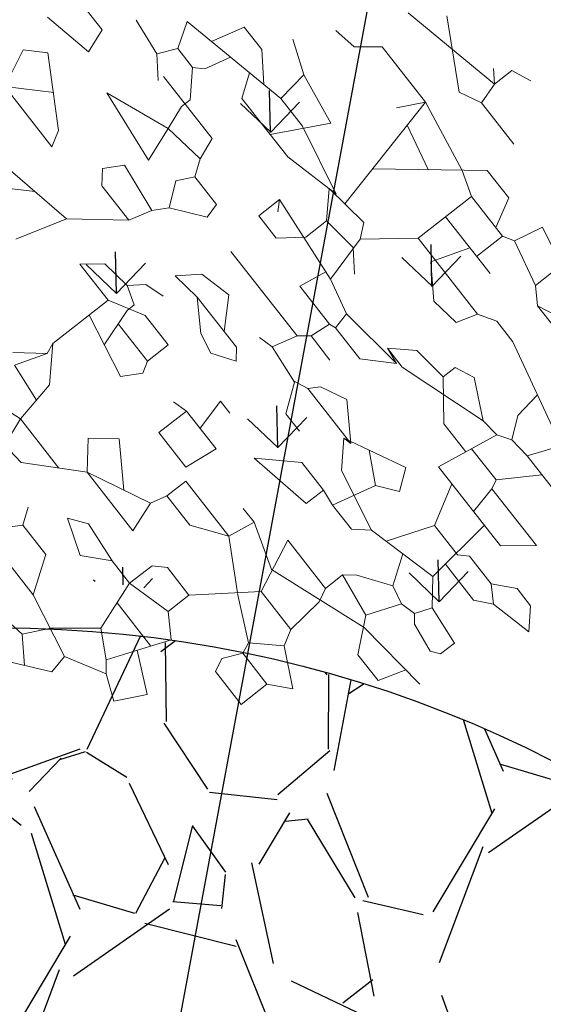
# Model space of a CAD drawing. Units: metres. Extents: x 578403 to 578511, y 2118163 to 2118246.
# Drawn here: x 578449 to 578449, y 2118179 to 2118179 of the extents above; entities that cross this region are included whole.
import ezdxf

# ---------------------------------------------------------------- set-up
doc = ezdxf.new("R2010")
doc.units = ezdxf.units.M
doc.layers.add('A-BUGAMBILIA COLOR MORADA', color=252, linetype='Continuous', lineweight=9)
for name, color, linetype in [('A-COTA detalles', 2, 'Continuous'), ('Pasto tipo peruano', 64, 'Continuous'), ('Piedra bola de rio', 41, 'Continuous'), ('tratamiento de piso', 43, 'Continuous')]:
    doc.layers.add(name, color=color, linetype=linetype)
doc.styles.add('ROMANS', font='romans.shx')
doc.dimstyles.new('cotas_100_40', dxfattribs={"dimtxt": 0.075, "dimasz": 0.05, "dimexe": 0.025, "dimexo": 0, "dimgap": 0.01, "dimtad": 0, "dimtih": 1, "dimtoh": 1, "dimzin": 1, "dimdsep": 46, "dimtxsty": 'ROMANS', "dimcen": 0, "dimclrd": 8, "dimclre": 8, "dimclrt": 2, "dimadec": 0, "dimazin": 0, "dimtfac": 1, "dimtmove": 2, "dimatfit": 3, "dimfxl": 0.2, "dimtolj": 1, "dimarcsym": 0})

# ---------------------------------------------------------------- blocks, each defined once
blk = doc.blocks.new('PLANTA 01')
at = {"color": 74}
for p, q in [((1165.220745604443, 442.8742550850282), (1165.228522576444, 442.8707986547286)), ((1165.228522576444, 442.8707986547286), (1165.228522576444, 442.8621575713252)), ((1165.233707224445, 442.8656140067277), (1165.228522576444, 442.8621575713252)), ((1165.228522576444, 442.8621575713252), (1165.225930252444, 442.8535164930247)), ((1165.228522576444, 442.8621575713252), (1165.27172797305, 442.8526523867255)), ((1165.261358677048, 442.8638857890264), (1165.234571330744, 442.8491959513229)), ((1165.225930252444, 442.8535164930247), (1165.20519166044, 442.8535164930247)), ((1165.234571330744, 442.8491959513229), (1165.225930252444, 442.8535164930247)), ((1165.172355554734, 442.8422830907237), (1165.155937504432, 442.8388266553211)), ((1165.174947878734, 442.8301855770206), (1165.172355554734, 442.8422830907237)), ((1165.155937504432, 442.8388266553211), (1165.155937504432, 442.8258650353189)), ((1165.189637716438, 442.8388266553211), (1165.183588957034, 442.8275932530202)), ((1165.203463442739, 442.8388266553211), (1165.189637716438, 442.8388266553211)), ((1165.231864393364, 442.8035406248291), (1165.203463442739, 442.8388266553211)), ((1165.118780857024, 442.8353702250215), (1165.14902463873, 442.8215444987202)), ((1165.239755978745, 442.8362343313207), (1165.209512197039, 442.8310496833198)), ((1165.239755978745, 442.8362343313207), (1165.227731897212, 442.7864202792552)), ((1165.267407436451, 442.8362343313207), (1165.239755978745, 442.8362343313207)), ((1165.239755978745, 442.8362343313207), (1165.244940626746, 442.8258650353189)), ((1165.27432029705, 442.8275932530202), (1165.267407436451, 442.8362343313207)), ((1165.174947878734, 442.8301855770206), (1165.155937504432, 442.8258650353189)), ((1165.174947878734, 442.8301855770206), (1165.179268420436, 442.8275932530202)), ((1165.209512197039, 442.8310496833198), (1165.199142901037, 442.8275932530202)), ((1165.155937504432, 442.8258650353189), (1165.14902463873, 442.8215444987202)), ((1165.283825486753, 442.8258650353189), (1165.27432029705, 442.8275932530202)), ((1165.119644968426, 442.8215444987202), (1165.14902463873, 442.8215444987202)), ((1165.237037549409, 442.8249722705718), (1165.218082011945, 442.8206641903961)), ((1165.099770482721, 442.7947571473136), (1165.143839990729, 442.8051264433154)), ((1165.143839990729, 442.8051264433154), (1165.154209286731, 442.8051264433154)), ((1165.154209286731, 442.8051264433154), (1165.161122152433, 442.8008059067166)), ((1165.121356953484, 442.7998363214075), (1165.119644968426, 442.7887083930136)), ((1165.199142901037, 442.8008059067166), (1165.212968632442, 442.7826596387135)), ((1165.307156402757, 442.7982135827162), (1165.310587420116, 442.7844895132778)), ((1165.099770482721, 442.7947571473136), (1165.104955130722, 442.7817955273114)), ((1165.119644968426, 442.7887083930136), (1165.113596209023, 442.7809314210122)), ((1165.21728916904, 442.7878442867144), (1165.212968632442, 442.7826596387135)), ((1165.236299548446, 442.785251962714), (1165.21728916904, 442.7878442867144)), ((1165.301201063975, 442.7865753696312), (1165.303699972457, 442.7757467730113)), ((1165.126557829025, 442.7766108793106), (1165.142111773028, 442.7843878513118)), ((1165.142111773028, 442.7843878513118), (1165.149888745029, 442.7809314210122)), ((1165.212968632442, 442.7826596387135), (1165.207783984441, 442.7636492593083)), ((1165.236299548446, 442.785251962714), (1165.226794358743, 442.7766108793106)), ((1165.232843113043, 442.7861160690132), (1165.236299548446, 442.785251962714)), ((1165.149888745029, 442.7809314210122), (1165.149888745029, 442.7748826667122)), ((1165.316661592459, 442.7722903427118), (1165.322710346759, 442.7817955273114)), ((1165.126557829025, 442.7766108793106), (1165.118780857024, 442.7774749907127)), ((1165.126557829025, 442.7766108793106), (1165.162850365031, 442.7645133707103)), ((1165.149888745029, 442.7748826667122), (1165.135198912429, 442.7636492593083)), ((1165.203463442739, 442.7722903427118), (1165.212104521039, 442.7783390970118)), ((1165.212104521039, 442.7783390970118), (1165.226794358743, 442.7766108793106)), ((1165.226794358743, 442.7766108793106), (1165.226794358743, 442.7662415833087)), ((1165.303699972457, 442.7757467730113), (1165.307156402757, 442.7722903427118)), ((1165.307156402757, 442.7722903427118), (1165.297651213054, 442.7636492593083)), ((1165.307156402757, 442.7722903427118), (1165.316661592459, 442.7722903427118)), ((1165.316661592459, 442.7722903427118), (1165.320118022759, 442.7645133707103)), ((1165.207783984441, 442.7636492593083), (1165.244940626746, 442.7671056947108)), ((1165.244940626746, 442.7671056947108), (1165.241484196446, 442.7636492593083)), ((1165.244940626746, 442.7567363987091), (1165.244940626746, 442.7671056947108)), ((1165.135198912429, 442.7636492593083), (1165.121085147292, 442.7636492593083)), ((1165.162850365031, 442.7645133707103), (1165.172355554734, 442.7645133707103)), ((1165.172355554734, 442.7645133707103), (1165.165442689032, 442.7636492593083)), ((1165.165442689032, 442.7636492593083), (1165.175811985033, 442.7532799633065)), ((1165.165442689032, 442.7636492593083), (1165.193094146737, 442.7601928290087)), ((1165.207783984441, 442.7636492593083), (1165.193094146737, 442.7601928290087)), ((1165.21119164537, 442.7639662525653), (1165.212968632442, 442.7524158570073)), ((1165.226794358743, 442.7662415833087), (1165.233707224445, 442.7567363987091)), ((1165.297651213054, 442.7636492593083), (1165.297651213054, 442.7593287227097)), ((1165.320118022759, 442.7645133707103), (1165.311476944459, 442.7584646113074)), ((1165.320118022759, 442.7645133707103), (1165.335671966762, 442.7662415833087)), ((1165.193094146737, 442.7601928290087), (1165.191365929036, 442.7532799633065)), ((1165.280369056453, 442.7610569353079), (1165.276912621051, 442.7524158570073)), ((1165.311476944459, 442.7610569353079), (1165.280369056453, 442.7610569353079)), ((1165.297651213054, 442.7593287227097), (1165.294194782755, 442.749823533007)), ((1165.233707224445, 442.7567363987091), (1165.244940626746, 442.7567363987091)), ((1165.093721728421, 442.7515517507082), (1165.090265293019, 442.7230361867033)), ((1165.175811985033, 442.7532799633065), (1165.191365929036, 442.7532799633065)), ((1165.191365929036, 442.7532799633065), (1165.193958253037, 442.7524158570073)), ((1165.193958253037, 442.7524158570073), (1165.194822364439, 442.7437747787069)), ((1165.212968632442, 442.7524158570073), (1165.193958253037, 442.7524158570073)), ((1165.276912621051, 442.7524158570073), (1165.272592084452, 442.7463671027074)), ((1165.276912621051, 442.7524158570073), (1165.294194782755, 442.749823533007)), ((1165.337400184463, 442.7437747787069), (1165.340856614762, 442.7532799633065)), ((1165.340856614762, 442.7532799633065), (1165.367643961066, 442.7532799633065)), ((1165.294194782755, 442.749823533007), (1165.289010134754, 442.7359978067055)), ((1165.320118022759, 442.7394542370051), (1165.294194782755, 442.749823533007)), ((1165.182724850736, 442.7437747787069), (1165.194822364439, 442.7437747787069)), ((1165.194822364439, 442.7437747787069), (1165.198278794738, 442.7394542370051)), ((1165.258766353048, 442.7463671027074), (1165.257038140449, 442.7403183433043)), ((1165.358138776466, 442.7394542370051), (1165.337400184463, 442.7437747787069)), ((1165.130878370727, 442.7411824547063), (1165.124829616426, 442.7334054827052)), ((1165.15507339303, 442.7290849410034), (1165.130878370727, 442.7411824547063)), ((1165.073847242717, 442.7394542370051), (1165.087672969018, 442.7394542370051)), ((1165.087672969018, 442.7394542370051), (1165.091129404421, 442.7359978067055)), ((1165.091129404421, 442.7359978067055), (1165.105819237021, 442.7359978067055)), ((1165.105819237021, 442.7359978067055), (1165.112691197076, 442.7170999178323)), ((1165.198278794738, 442.7394542370051), (1165.200871118739, 442.7290849410034)), ((1165.276048514751, 442.7394542370051), (1165.269135649049, 442.7308131587047)), ((1165.289010134754, 442.7359978067055), (1165.320118022759, 442.7394542370051)), ((1165.066934377015, 442.7351336953033), (1165.072983136418, 442.7299490473025)), ((1165.124829616426, 442.7334054827052), (1165.132606588428, 442.7273567233021)), ((1165.145150089022, 442.7340465930073), (1165.132606588428, 442.7273567233021)), ((1165.176676096435, 442.7342695890043), (1165.179268420436, 442.7299490473025)), ((1165.072983136418, 442.7299490473025), (1165.091103215825, 442.7299490473025)), ((1165.15507339303, 442.7290849410034), (1165.14556820843, 442.7204438627029)), ((1165.15161696273, 442.7299490473025), (1165.15507339303, 442.7290849410034)), ((1165.179268420436, 442.7299490473025), (1165.185146785566, 442.7274297472321)), ((1165.200871118739, 442.7290849410034), (1165.206919873039, 442.7273567233021)), ((1165.132606588428, 442.7273567233021), (1165.136927125027, 442.709210455299)), ((1165.184453068437, 442.7273567233021), (1165.176676096435, 442.7169874273004)), ((1165.090265293019, 442.7230361867033), (1165.080760108419, 442.715259214702)), ((1165.090265293019, 442.7230361867033), (1165.119644968426, 442.715259214702)), ((1165.14556820843, 442.7204438627029), (1165.119644968426, 442.715259214702)), ((1165.104702343411, 442.7192146112387), (1165.097178158721, 442.7083463489998)), ((1165.176676096435, 442.7169874273004), (1165.168035013032, 442.7169874273004)), ((1165.080760108419, 442.715259214702), (1165.064342053014, 442.7135309970006)), ((1165.064342053014, 442.7135309970006), (1165.064342053014, 442.7066181312985)), ((1165.080760108419, 442.715259214702), (1165.08335243242, 442.7083463489998)), ((1165.119644968426, 442.715259214702), (1165.124829616426, 442.709210455299)), ((1165.275184408452, 442.715259214702), (1165.290738352455, 442.6962488352968)), ((1165.320118022759, 442.715259214702), (1165.316661592459, 442.709210455299)), ((1165.124829616426, 442.709210455299), (1165.136927125027, 442.709210455299)), ((1165.064342053014, 442.7066181312985), (1165.067798488417, 442.7040258072981)), ((1165.067798488417, 442.7040258072981), (1165.079895997017, 442.7057540249994)), ((1165.079895997017, 442.7057540249994), (1165.08335243242, 442.7083463489998)), ((1165.08335243242, 442.7083463489998), (1165.089401186719, 442.7066181312985)), ((1165.097178158721, 442.7083463489998), (1165.089401186719, 442.7066181312985)), ((1165.089401186719, 442.7066181312985), (1165.094585834721, 442.6927924049971)), ((1165.097178158721, 442.7083463489998), (1165.109275672424, 442.6997052706993)), ((1165.109275672424, 442.6997052706993), (1165.112732102724, 442.6953847289976)), ((1165.226794358743, 442.6867436506971), (1165.226794358743, 442.697112946699)), ((1165.226794358743, 442.697112946699), (1165.241484196446, 442.697112946699)), ((1165.267407436451, 442.697112946699), (1165.273456190751, 442.6893359746975)), ((1165.112732102724, 442.6953847289976), (1165.094585834721, 442.6927924049971)), ((1165.112732102724, 442.6953847289976), (1165.112732102724, 442.6867436506971)), ((1165.290738352455, 442.6962488352968), (1165.296787106755, 442.6755102432933)), ((1165.290738352455, 442.6962488352968), (1165.329623212462, 442.6884718632955)), ((1165.306940377458, 442.6930084302962), (1165.334807860462, 442.6651409472914)), ((1165.060021516415, 442.6927924049971), (1165.091129404421, 442.6893359746975)), ((1165.071254918716, 442.6806948912941), (1165.067798488417, 442.6919282986981)), ((1165.094585834721, 442.6927924049971), (1165.084216538719, 442.6806948912941)), ((1165.112732102724, 442.6867436506971), (1165.110139778723, 442.6815590026961)), ((1165.182724850736, 442.6867436506971), (1165.184453068437, 442.6729179192928)), ((1165.226794358743, 442.6867436506971), (1165.224202034742, 442.6824231089955)), ((1165.110139778723, 442.6815590026961), (1165.108411561022, 442.6660050586936)), ((1165.224202034742, 442.6824231089955), (1165.228522576444, 442.674646136994)), ((1165.084216538719, 442.6806948912941), (1165.071254918716, 442.6806948912941)), ((1165.15766571703, 442.6806948912941), (1165.150752856431, 442.6806948912941)), ((1165.150752856431, 442.6806948912941), (1165.152481069029, 442.6694614889932)), ((1165.108411561022, 442.6660050586936), (1165.104955130722, 442.6599562992906)), ((1165.152481069029, 442.6694614889932), (1165.165442689032, 442.6599562992906)), ((1165.152481069029, 442.6694614889932), (1165.180132526735, 442.6694614889932)), ((1165.180132526735, 442.6694614889932), (1165.180132526735, 442.6599562992906)), ((1165.104955130722, 442.6599562992906), (1165.089401186719, 442.6521793272892)), ((1165.104955130722, 442.6599562992906), (1165.114460320425, 442.6495870032888)), ((1165.132606588428, 442.6582280866923), (1165.114460320425, 442.6495870032888)), ((1165.165442689032, 442.6599562992906), (1165.180132526735, 442.6599562992906)), ((1165.180132526735, 442.6599562992906), (1165.181860744436, 442.6530434386914)), ((1165.192387866022, 442.6479613762995), (1165.209512197039, 442.6590921929914)), ((1165.209512197039, 442.6590921929914), (1165.21728916904, 442.6495870032888)), ((1165.255309922748, 442.6616845169919), (1165.243212409045, 442.6504511146908)), ((1165.255309922748, 442.6616845169919), (1165.253581705047, 442.6573639752901)), ((1165.253581705047, 442.6573639752901), (1165.26222278845, 442.6469946792884)), ((1165.253581705047, 442.6573639752901), (1165.257902246748, 442.6444023552879)), ((1165.089401186719, 442.6521793272892), (1165.097178158721, 442.6452664666901)), ((1165.181860744436, 442.6530434386914), (1165.177540202735, 442.6409459249883)), ((1165.181860744436, 442.6530434386914), (1165.206919873039, 442.6409459249883)), ((1165.243212409045, 442.6504511146908), (1165.239755978745, 442.633168952987)), ((1165.114460320425, 442.6495870032888), (1165.112732102724, 442.6452664666901)), ((1165.21728916904, 442.6495870032888), (1165.206919873039, 442.6409459249883)), ((1165.143839990729, 442.6426741426896), (1165.15766571703, 442.6426741426896)), ((1165.143839990729, 442.6426741426896), (1165.143839990729, 442.6323048466878)), ((1165.15766571703, 442.6426741426896), (1165.161986258732, 442.6383536009878)), ((1165.257902246748, 442.6444023552879), (1165.241660734732, 442.6426927227126)), ((1165.177540202735, 442.6409459249883), (1165.206919873039, 442.6409459249883)), ((1165.161986258732, 442.6383536009878), (1165.161986258732, 442.627120198687)), ((1165.143839990729, 442.6323048466878), (1165.134334801026, 442.6262560872848)), ((1165.143839990729, 442.6323048466878), (1165.161986258732, 442.627120198687)), ((1165.239755978745, 442.633168952987), (1165.26222278845, 442.6253919809856)), ((1165.161986258732, 442.627120198687), (1165.15507339303, 442.6072457129825)), ((1165.161986258732, 442.627120198687), (1165.173219661033, 442.627120198687)), ((1165.190501822737, 442.6288484112852), (1165.173219661033, 442.627120198687)), ((1165.173219661033, 442.627120198687), (1165.182724850736, 442.6184791152834)), ((1165.197414688439, 442.6236637632844), (1165.190501822737, 442.6288484112852)), ((1165.134334801026, 442.6262560872848), (1165.143839990729, 442.6011969586825)), ((1165.182724850736, 442.6184791152834), (1165.197414688439, 442.6236637632844)), ((1165.158980663173, 442.6184791152834), (1165.137284687133, 442.6184791152834)), ((1165.139292125686, 442.6131867888796), (1165.123101398725, 442.6055174952812)), ((1165.210376308441, 442.6141585786847), (1165.206055766739, 442.6081098192817)), ((1165.191365929036, 442.6081098192817), (1165.181860744436, 442.5942840929803)), ((1165.206055766739, 442.6081098192817), (1165.191365929036, 442.6081098192817)), ((1165.206055766739, 442.6081098192817), (1165.20864809074, 442.603789282683)), ((1165.123101398725, 442.6055174952812), (1165.129150153025, 442.5934199866812)), ((1165.15507339303, 442.6072457129825), (1165.143839990729, 442.6011969586825)), ((1165.143839990729, 442.6011969586825), (1165.139519449027, 442.5977405232799)), ((1165.129150153025, 442.5934199866812), (1165.139519449027, 442.5977405232799)), ((1165.139519449027, 442.5977405232799), (1165.15507339303, 442.5890994449794)), ((1165.21124041474, 442.5942840929803), (1165.181860744436, 442.5942840929803)), ((1165.172355554734, 442.5813224729782), (1165.182724850736, 442.5795942552768))]:
    blk.add_line(p, q, dxfattribs=at)
at = {"color": 210}
for p, q in [((1165.179268420436, 442.8275932530202), (1165.179268420436, 442.8146316330181)), ((1165.179268420436, 442.8275932530202), (1165.199142901037, 442.8275932530202)), ((1165.199142901037, 442.8275932530202), (1165.199142901037, 442.8008059067166)), ((1165.170627337032, 442.8146316330181), (1165.199142901037, 442.8146316330181)), ((1165.183588957034, 442.8146316330181), (1165.188773605035, 442.7990776890153)), ((1165.291602458754, 442.8103110913163), (1165.277776732453, 442.8051264433154)), ((1165.277776732453, 442.8051264433154), (1165.256174029047, 442.8016700130158)), ((1165.277776732453, 442.8051264433154), (1165.276048514751, 442.7921648233132)), ((1165.163714476433, 442.7921648233132), (1165.161122152433, 442.8008059067166)), ((1165.161122152433, 442.8008059067166), (1165.199142901037, 442.8008059067166)), ((1165.188773605035, 442.7990776890153), (1165.175811985033, 442.7904366107148)), ((1165.256174029047, 442.8016700130158), (1165.267407436451, 442.7800673147131)), ((1165.284479625014, 442.7902912466568), (1165.295923000456, 442.7982135827162)), ((1165.295923000456, 442.7982135827162), (1165.307156402757, 442.7982135827162)), ((1165.175811985033, 442.7904366107148), (1165.163714476433, 442.7921648233132)), ((1165.26222278845, 442.7921648233132), (1165.232843113043, 442.7861160690132)), ((1165.276048514751, 442.7921648233132), (1165.26222278845, 442.7921648233132)), ((1165.322710346759, 442.7817955273114), (1165.276048514751, 442.7921648233132)), ((1165.291602458754, 442.7887083930136), (1165.285553704454, 442.7800673147131)), ((1165.232843113043, 442.7861160690132), (1165.256174029047, 442.7800673147131)), ((1165.104955130722, 442.7817955273114), (1165.08335243242, 442.7817955273114)), ((1165.095449941019, 442.7817955273114), (1165.104955130722, 442.7662415833087)), ((1165.104955130722, 442.7817955273114), (1165.113596209023, 442.7809314210122)), ((1165.113596209023, 442.7809314210122), (1165.118780857024, 442.7774749907127)), ((1165.256174029047, 442.7800673147131), (1165.267407436451, 442.7800673147131)), ((1165.285553704454, 442.7800673147131), (1165.267407436451, 442.7800673147131)), ((1165.118780857024, 442.7774749907127), (1165.123101398725, 442.7515517507082)), ((1165.149888745029, 442.7748826667122), (1165.164578582732, 442.7731544490109)), ((1165.164578582732, 442.7731544490109), (1165.172355554734, 442.7645133707103)), ((1165.104955130722, 442.7662415833087), (1165.103226913021, 442.7627851530091)), ((1165.104955130722, 442.7662415833087), (1165.120653091591, 442.7662415833087)), ((1165.08335243242, 442.7515517507082), (1165.074711349016, 442.7627851530091)), ((1165.074711349016, 442.7627851530091), (1165.103226913021, 442.7627851530091)), ((1165.103226913021, 442.7627851530091), (1165.100634589021, 442.7515517507082)), ((1165.123101398725, 442.7515517507082), (1165.08335243242, 442.7515517507082)), ((1165.114460320425, 442.7515517507082), (1165.105819237021, 442.7359978067055)), ((1165.049652220414, 442.7394542370051), (1165.057429192415, 442.7463671027074)), ((1165.057429192415, 442.7463671027074), (1165.066070270715, 442.7463671027074)), ((1165.066070270715, 442.7463671027074), (1165.073847242717, 442.7394542370051)), ((1165.272592084452, 442.7463671027074), (1165.258766353048, 442.7463671027074)), ((1165.272592084452, 442.7463671027074), (1165.276048514751, 442.7394542370051)), ((1165.257038140449, 442.7403183433043), (1165.269135649049, 442.7308131587047)), ((1165.066934377015, 442.7351336953033), (1165.049652220414, 442.7394542370051)), ((1165.073847242717, 442.7394542370051), (1165.066934377015, 442.7351336953033)), ((1165.15161696273, 442.7299490473025), (1165.166306800434, 442.7394542370051)), ((1165.166306800434, 442.7394542370051), (1165.176676096435, 442.7342695890043)), ((1165.198278794738, 442.7394542370051), (1165.240620085044, 442.7394542370051)), ((1165.15161696273, 442.7299490473025), (1165.179268420436, 442.7299490473025)), ((1165.200871118739, 442.7290849410034), (1165.184453068437, 442.7273567233021)), ((1165.21728916904, 442.7178515387025), (1165.227658465042, 442.7282208347042)), ((1165.227658465042, 442.7282208347042), (1165.240620085044, 442.7247643993017)), ((1165.269135649049, 442.7308131587047), (1165.272592084452, 442.7247643993017)), ((1165.320118022759, 442.715259214702), (1165.346905369063, 442.7308131587047)), ((1165.346905369063, 442.7308131587047), (1165.353818234765, 442.7239002930025)), ((1165.240620085044, 442.7247643993017), (1165.246668844448, 442.7161233210012)), ((1165.272592084452, 442.7247643993017), (1165.293330676455, 442.7273567233021)), ((1165.272592084452, 442.7247643993017), (1165.275184408452, 442.715259214702)), ((1165.293330676455, 442.7273567233021), (1165.297651213054, 442.7195797513007)), ((1165.333079642761, 442.7230361867033), (1165.346905369063, 442.709210455299)), ((1165.353818234765, 442.7239002930025), (1165.346905369063, 442.709210455299)), ((1165.209512197039, 442.7178515387025), (1165.20519166044, 442.7143951032999)), ((1165.234571330744, 442.7178515387025), (1165.209512197039, 442.7178515387025)), ((1165.222473817041, 442.7100745667011), (1165.234571330744, 442.7178515387025)), ((1165.246668844448, 442.7161233210012), (1165.234571330744, 442.7178515387025)), ((1165.297651213054, 442.7195797513007), (1165.292466565053, 442.715259214702)), ((1165.20519166044, 442.7143951032999), (1165.213832738741, 442.7083463489998)), ((1165.292466565053, 442.715259214702), (1165.275184408452, 442.715259214702)), ((1165.136927125027, 442.709210455299), (1165.143839990729, 442.7100745667011)), ((1165.143839990729, 442.7100745667011), (1165.143839990729, 442.7014334832976)), ((1165.15766571703, 442.7100745667011), (1165.143839990729, 442.7100745667011)), ((1165.170627337032, 442.6962488352968), (1165.15766571703, 442.7100745667011)), ((1165.213832738741, 442.7083463489998), (1165.222473817041, 442.7100745667011)), ((1165.316661592459, 442.709210455299), (1165.346905369063, 442.709210455299)), ((1165.243212409045, 442.7074822427007), (1165.250989381046, 442.7048899187004)), ((1165.250989381046, 442.7048899187004), (1165.255309922748, 442.6988411592972)), ((1165.143839990729, 442.7014334832976), (1165.170627337032, 442.6962488352968)), ((1165.190501822737, 442.6997052706993), (1165.196550577037, 442.6997052706993)), ((1165.196550577037, 442.6997052706993), (1165.193094146737, 442.6867436506971)), ((1165.241484196446, 442.697112946699), (1165.255309922748, 442.6893359746975)), ((1165.255309922748, 442.6988411592972), (1165.247532950747, 442.6962488352968)), ((1165.255309922748, 442.6988411592972), (1165.267407436451, 442.697112946699)), ((1165.247532950747, 442.6962488352968), (1165.247532950747, 442.6927924049971)), ((1165.091129404421, 442.6893359746975), (1165.131742477026, 442.674646136994)), ((1165.247532950747, 442.6927924049971), (1165.242378099162, 442.6773278502455)), ((1165.273456190751, 442.6893359746975), (1165.255309922748, 442.6893359746975)), ((1165.255309922748, 442.6893359746975), (1165.255309922748, 442.6616845169919)), ((1165.112732102724, 442.6867436506971), (1165.136927125027, 442.6867436506971)), ((1165.136927125027, 442.6867436506971), (1165.127421940427, 442.6660050586936)), ((1165.201735225038, 442.6867436506971), (1165.182724850736, 442.6867436506971)), ((1165.201735225038, 442.6729179192928), (1165.201735225038, 442.6867436506971)), ((1165.207783984441, 442.6850154329959), (1165.201735225038, 442.6867436506971)), ((1165.226794358743, 442.6867436506971), (1165.245516699313, 442.6867436506971)), ((1165.131742477026, 442.674646136994), (1165.150752856431, 442.6806948912941)), ((1165.228522576444, 442.674646136994), (1165.255309922748, 442.6798307849949)), ((1165.184453068437, 442.6729179192928), (1165.201735225038, 442.6729179192928)), ((1165.108411561022, 442.6660050586936), (1165.127421940427, 442.6660050586936)), ((1165.127421940427, 442.6660050586936), (1165.143839990729, 442.6426741426896)), ((1165.152481069029, 442.6694614889932), (1165.132812657774, 442.6583445626673)), ((1165.097178158721, 442.6452664666901), (1165.097178158721, 442.6323048466878)), ((1165.112732102724, 442.6452664666901), (1165.097178158721, 442.6452664666901)), ((1165.116188533023, 442.6374894946887), (1165.112732102724, 442.6452664666901)), ((1165.206919873039, 442.6409459249883), (1165.225930252444, 442.6227996569852)), ((1165.113596209023, 442.6323048466878), (1165.116188533023, 442.6374894946887)), ((1165.097178158721, 442.6323048466878), (1165.113596209023, 442.6323048466878)), ((1165.239755978745, 442.633168952987), (1165.215067179956, 442.633168952987)), ((1165.239755978745, 442.633168952987), (1165.235435437043, 442.621935550686)), ((1165.225930252444, 442.6227996569852), (1165.252717598748, 442.6202073329847)), ((1165.15507339303, 442.6072457129825), (1165.167170906733, 442.5916917689799)), ((1165.181860744436, 442.5942840929803), (1165.15507339303, 442.5890994449794)), ((1165.153345180431, 442.5813224729782), (1165.15507339303, 442.5890994449794)), ((1165.167170906733, 442.5916917689799), (1165.172355554734, 442.5813224729782)), ((1165.166306800434, 442.5709531769763), (1165.153345180431, 442.5813224729782)), ((1165.172355554734, 442.5813224729782), (1165.161986258732, 442.574409607276))]:
    blk.add_line(p, q, dxfattribs=at)

msp = doc.modelspace()

# ---------------------------------------------------------------- hatches: boundary and pattern name
at = {"layer": 'Pasto tipo peruano'}
h = msp.add_hatch(dxfattribs=at)
h.set_pattern_fill('GRASS', color=256, scale=0.004999999999999999, angle=269.9999603020453, style=0)
h.set_pattern_definition([(91.31150111742646, (578440.184082428, 2118177.118084394), (0.08772357403640485, 0.09183437575755272), [0.0238125, -0.1557925]), (136.3115011174266, (578440.184082428, 2118177.118084394), (0.08772363383007019, 0.09183443835320036), [0.0238125, -0.1031875]), (46.31150111742652, (578440.184082428, 2118177.118084394), (0.09183443835320036, -0.08772363383007019), [0.02381249999999999, -0.1031875])])
h.paths.add_polyline_path([(578451.3569204968, 2118180.143686828), (578451.3728382301, 2118176.043717728), (578446.3728759116, 2118176.024305858), (578446.3569581793, 2118180.124274958)])
h.paths.add_polyline_path([(578449.061705976, 2118177.422760711, 1), (578448.6549920221, 2118178.745181124, 1)], flags=16)
h.paths.add_polyline_path([(578448.9882149913, 2118177.661714838, 1), (578448.7284830066, 2118178.506226995, 1)], flags=0)
at = {"layer": 'Piedra bola de rio'}
h = msp.add_hatch(dxfattribs=at)
h.set_pattern_fill('GRAVEL', color=256, scale=0.01, angle=-15.78395954957759, style=0)
h.set_pattern_definition([(239.0826209690495, (578448.6097154501, 2118177.438424653), (-1.587663999654698, -2.614223189323476), [0.03417209999999999, -3.38305]), (282.1257209690496, (578448.5921577262, 2118177.409108003), (-0.6532278522079759, 2.987999752276388), [0.05864049999999999, -5.805399999999999]), (334.5850209690495, (578448.6044755518, 2118177.351775866), (-3.417221800471982, 1.606436126563789), [0.04134819999999999, -4.09347]), (199.8217209690495, (578448.5729012708, 2118177.238425972), (4.78087979841394, 1.736112664736862), [0.05340049999999996, -5.286639999999996]), (174.2617209690495, (578448.5226646867, 2118177.220318162), (3.28666564388791, -0.3178878226662966), [0.0523634, -5.18398]), (109.8217209690495, (578448.4705636348, 2118177.225553654), (1.736112664736862, -4.78087979841394), [0.0534005, -5.28664]), (69.40122096904952, (578448.4524558238, 2118177.275790238), (-1.457102237309115, -3.902775851128197), [0.07061939999999998, -6.991310000000001]), (34.8401209690495, (578448.477301276, 2118177.341894628), (4.818435286146109, 3.342116118895897), [0.066672, -6.600529999999999]), (345.6658209690495, (578448.5320222778, 2118177.379983529), (3.753437283742421, -0.9715518692715949), [0.05358130000000001, -5.304550000000002]), (291.8590209690495, (578448.5839355607, 2118177.366718047), (-1.064109713363524, 2.595883095027386), [0.06117129999999998, -2.997389999999999]), (244.6980209690495, (578448.6067111504, 2118177.309944809), (-1.774545747641656, -3.73466298836527), [0.07910779999999995, -7.831679999999997]), (328.2813209690495, (578448.4965533251, 2118177.478028924), (1.979329671392066, -1.251440321836989), [0.0270005, -2.67306]), (295.6262209690495, (578448.5195210897, 2118177.463833411), (-1.456223453079411, 3.006767245421855), [0.05136819999999998, -5.085459999999998]), (242.0954209690495, (578448.5417377797, 2118177.417517937), (-0.2427772283652449, -0.07466678938651203), [0.03592090000000001, -0.323289]), (263.8968209690495, (578448.5760977454, 2118177.409483541), (0.1122214563861005, 1.363225397914619), [0.01934409999999997, -1.915059999999998]), (175.2940209690495, (578448.574041103, 2118177.390249118), (0.802999543383668, -0.01877689902169474), [0.02735659999999999, -1.34048]), (76.13162096904945, (578448.5467766896, 2118177.39249353), (0.2615548817249665, 0.8776652094958127), [0.04443199999999997, -1.436629999999999]), (305.5303209690495, (578448.5574266291, 2118177.435630154), (-0.3921107814898401, 0.4108882800324646), [0.0321287, -0.7710899999999998]), (90.70592096904942, (578448.61734787, 2118177.24943823), (-0.018338148200021, 2.651775332843375), [0.04500880000000002, -4.455880000000001]), (36.74922096904952, (578448.6167933769, 2118177.294443729), (-2.371881026861902, -1.792440950930929), [0.03775990000000001, -3.73822]), (173.8968209690495, (578448.605982108, 2118177.450563523), (1.36322539791462, -0.1122214563861004), [0.03868799999999999, -1.89572]), (123.4849209690495, (578448.5675132624, 2118177.454676808), (1.474999481329958, -2.203775223028055), [0.04500879999999996, -4.455879999999994]), (127.6514209690495, (578448.4668258862, 2118177.203144788), (0.858888863345661, -1.064554976639234), [0.04340349999999997, -2.126769999999998]), (172.3203209690495, (578448.4403125481, 2118177.237509161), (3.043883423617531, -0.3925492786573765), [0.03636719999999994, -3.600359999999997]), (40.29402096904952, (578448.3624580456, 2118177.378324456), (1.064556727224131, 0.8588923770267949), [0.038688, -1.89572]), (89.74142096904947, (578448.3919668705, 2118177.403344458), (-0.0004391346255057105, -3.454773200947718), [0.04257829999999999, -4.215239999999998]), (37.65142096904952, (578448.3990447975, 2118177.259363533), (-1.064554976639233, -0.8588888633456611), [0.0217018, -2.14848]), (5.785520969049559, (578448.366938056, 2118177.363757812), (1.045772936976883, 0.0558902090619991), [0.01295149999999999, -1.282199999999999]), (301.1316209690495, (578448.3798235941, 2118177.365063381), (-0.4667776519308532, 0.6536659822904428), [0.0523634, -0.994905]), (281.0864209690494, (578448.4068958322, 2118177.320241244), (-0.5038904748383317, 2.502437024309145), [0.04852669999999994, -4.804139999999993]), (163.4053209690495, (578448.5249267244, 2118177.385773514), (0.560221185161738, -0.09344394063066787), [0.03663240000000001, -0.8791780000000002]), (113.9382209690495, (578448.4898200901, 2118177.396235685), (-1.754893772021342, 3.977883052767448), [0.06395569999999999, -6.3316]), (46.15002096904951, (578448.4638700578, 2118177.454690028), (-1.400771038931171, -1.493773952264642), [0.02615079999999999, -2.58894]), (17.09542096904951, (578448.4819866815, 2118177.473548913), (0.3174442341262214, -0.1681105535652559), [0.01523999999999999, -0.2387599999999999]), (346.8390209690495, (578448.4156724904, 2118177.317625701), (-1.998107627914135, 0.4484398988570379), [0.03528669999999995, -3.493389999999998]), (59.08262096904951, (578448.4500324568, 2118177.309591304), (1.587663999654699, 2.614223189323476), [0.0683443, -3.34888]), (107.0954209690495, (578448.4851479041, 2118177.368224604), (0.1681105535652559, 0.3174442341262214), [0.06603999999999996, -0.1879599999999999]), (141.7906209690495, (578448.465734526, 2118177.431346726), (2.446109027597067, -1.905101800342541), [0.040161, -3.97593]), (213.0408209690495, (578448.4341778713, 2118177.456187771), (-0.8964448580047806, -0.5414460857951408), [0.03698289999999994, -1.812169999999998]), (259.4494209690495, (578448.4031757095, 2118177.436023318), (-1.009105998316256, -5.359437735270725), [0.06021449999999997, -5.961249999999996]), (291.6693209690495, (578448.3921502326, 2118177.376826713), (1.213445366462233, -3.081440367834275), [0.06370289999999995, -6.306579999999998]), (291.6693209690495, (578448.3921502326, 2118177.376826713), (1.213445366462233, -3.081440367834275), [0.06370289999999995, -6.306579999999998])])
h.paths.add_polyline_path([(578449.0819083881, 2118177.392315066, -1), (578448.6751944339, 2118178.71473548, -1)])
h.paths.add_polyline_path([(578448.7486854184, 2118178.475781351, 1), (578449.0084174033, 2118177.631269194, 1)], flags=16)
at = {"layer": 'tratamiento de piso'}
h = msp.add_hatch(dxfattribs=at)
h.set_pattern_fill('GRAVEL', color=256, scale=0.025, angle=-15.78395954957759, style=0)
h.set_pattern_definition([(212.2288404504224, (578437.6523856192, 2118174.46759529), (-6.443002550611618, -4.117701695611061), [0.08543025, -8.457625]), (169.1857404504224, (578437.5801178175, 2118174.42203503), (7.505419210572769, -1.461673574781749), [0.14660125, -14.5135]), (116.7264404504224, (578437.4361202144, 2118174.449541079), (4.210565937244795, -8.448899107446064), [0.1033705, -10.233675]), (251.4897404504225, (578437.1546263364, 2118174.364140366), (4.065590901067562, 12.04840604902971), [0.13350125, -13.2166]), (277.0497404504224, (578437.112243121, 2118174.237545705), (-0.9825688107838175, 8.196322760712812), [0.1309084999999999, -12.95994999999999]), (341.4897404504225, (578437.1283095558, 2118174.107626761), (-12.04840604902971, 4.065590901067563), [0.13350125, -13.2166]), (21.91024045042241, (578437.2549042162, 2118174.065243545), (-9.67101088973895, -3.86511158749715), [0.1765485, -17.478275]), (56.47134045042242, (578437.4187002853, 2118174.131123285), (8.077398947524948, 12.23416296630192), [0.16668, -16.501325]), (105.6456404504223, (578437.5107665532, 2118174.270069336), (-2.643008741664633, 9.325544637013936), [0.1339532499999999, -13.261375]), (159.4524404504224, (578437.4746411452, 2118174.399059519), (6.548894316671094, -2.511045402037827), [0.1529282499999999, -7.493474999999997]), (206.6134404504224, (578437.3314420497, 2118174.45273511), (-9.232675246431674, -4.648893345576274), [0.1977695, -19.5792]), (123.0301404504224, (578437.7578453058, 2118174.187030173), (-3.241035155163337, 4.875422678376044), [0.06750125, -6.68265]), (155.6852404504224, (578437.7210516436, 2118174.243622301), (7.59827169858902, -3.467562873030957), [0.1284204999999998, -12.71364999999999]), (209.2160404504224, (578437.6040220894, 2118174.296499384), (-0.1727267752559823, -0.6110563897237058), [0.08980225000000001, -0.8082225]), (187.4146404504224, (578437.5819753401, 2118174.381917083), (3.400749634538834, 0.3584815938643828), [0.04836025, -4.787649999999999]), (276.0174404504224, (578437.5340195568, 2118174.375676262), (-0.0928762221310292, 2.005898613759673), [0.0683915, -3.3512]), (15.17984045042241, (578437.5411891397, 2118174.307661505), (2.178622538403398, 0.7039344329339539), [0.1110799999999999, -3.591574999999998]), (145.7811404504224, (578437.648393081, 2118174.336747584), (1.049387534043854, -0.9565098410743993), [0.08032175000000001, -1.927725]), (0.6055404504224176, (578437.179606609, 2118174.475857859), (6.628751034798677, 0.1058967227088512), [0.112522, -11.1397]), (54.56224045042241, (578437.2921226108, 2118174.477047128), (-4.344213549952648, -6.030709716394751), [0.09439975, -9.34555]), (277.4146404504224, (578437.6829384596, 2118174.458958945), (-0.3584815938643825, 3.400749634538835), [0.09672, -4.7393]), (327.8265404504224, (578437.6954201031, 2118174.363047379), (-5.592391832554679, 3.560436488466088), [0.1125219999999999, -11.13969999999999]), (323.6600404504225, (578437.0725159356, 2118174.09700264), (-2.709834456793315, 2.08574766653152), [0.10850875, -5.316925000000001]), (278.9911404504224, (578437.159921411, 2118174.032702928), (-1.155281970415575, 7.585254199663169), [0.09091799999999993, -9.00089999999999]), (51.01744045042242, (578437.5163221348, 2118173.84617487), (2.085756348267846, 2.709839033156019), [0.09672, -4.7393]), (1.570040450422417, (578437.577167308, 2118173.921359209), (-8.634645439496529, -0.1987738082414783), [0.10644575, -10.5381]), (53.66004045042242, (578437.2169042998, 2118173.930811048), (-2.085747666531521, -2.709834456793314), [0.05425449999999996, -5.371199999999996]), (85.52594045042235, (578437.4796587264, 2118173.856538483), (0.07985156907834878, 2.616945437299904), [0.03237875, -3.2055]), (150.1798404504224, (578437.4821845032, 2118173.888818593), (1.660445112826854, -1.129236791798216), [0.1309085, -2.4872625]), (170.2250404504225, (578437.3686094864, 2118173.953916812), (6.283285541100829, -1.11621100353196), [0.12131675, -12.01035]), (287.9061404504224, (578437.5256437194, 2118174.252666393), (-0.2656035631295089, 1.394839385702426), [0.09158099999999995, -2.197944999999998]), (337.3732404504224, (578437.5538010367, 2118174.165521425), (10.04251466857047, -4.158477481017904), [0.15988925, -15.829]), (45.16144045042242, (578437.7013834314, 2118174.104007997), (-3.653306907503411, -3.586481481120023), [0.065377, -6.47235]), (74.21604045042241, (578437.7474816921, 2118174.150366765), (-0.438329913239571, 0.7837836992177052), [0.0381, -0.5969]), (104.4724404504224, (578437.3615701571, 2118173.975703054), (1.235134403497357, -4.968301593894485), [0.08821674999999997, -8.733474999999997]), (32.2288404504224, (578437.3395234076, 2118174.061120753), (6.443002550611617, 4.117701695611062), [0.17086075, -8.372200000000001]), (344.2160404504224, (578437.4840590116, 2118174.152241273), (0.7837836992177052, 0.438329913239571), [0.1651, -0.4699]), (309.5208404504224, (578437.642933781, 2118174.107332281), (-4.901469108993044, 6.004663987442471), [0.1004025, -9.939825]), (238.2706404504224, (578437.7068257455, 2118174.029882673), (-1.301967582913194, -2.271505713938716), [0.09245724999999999, -4.530424999999999]), (191.8620404504224, (578437.6582017085, 2118173.951243796), (-13.33734525660263, -2.828762091302412), [0.15053625, -14.903125]), (159.6421404504224, (578437.5108798207, 2118173.920300195), (-7.771014253154727, 2.856503975874471), [0.1592572499999998, -15.76644999999998]), (159.6421404504224, (578437.5108798207, 2118173.920300195), (-7.771014253154727, 2.856503975874471), [0.1592572499999998, -15.76644999999998])])
h.paths.add_polyline_path([(578447.333643321, 2118178.492099776, 1), (578450.4365579132, 2118177.615001622, 1)])
h.paths.add_polyline_path([(578450.340328495, 2118177.642202708, -1), (578447.4298727391, 2118178.464898691, -1)], flags=16)

# ---------------------------------------------------------------- linework, layer by layer
at = {"layer": 'Piedra bola de rio'}
for centre, radius in [((578448.8851006171, 2118178.053550699), 1.612248440811191), ((578448.8851006171, 2118178.053550699), 1.512248440811191), ((578448.8785514107, 2118178.053525272, 0.004254808892388329), 0.691775250696464)]:
    msp.add_circle(centre, radius, dxfattribs=at)

# ---------------------------------------------------------------- block references
at = {"layer": 'A-BUGAMBILIA COLOR MORADA', "extrusion": (0, 0, -1), "xscale": 1.44111052809122, "yscale": 1.44111052809122, "zscale": -1.441110528, "rotation": 51.95769656787048}
msp.add_blockref('PLANTA 01', (-578981.3416129416, 2116463.278146567), dxfattribs=at)

# ---------------------------------------------------------------- leaders
at = {"layer": 'A-COTA detalles', "ltscale": 0.5}
msp.add_leader([(578448.8957113745, 2118178.060162038), (578449.6050724239, 2118181.879183339), (578450.6559469968, 2118181.875187794)], dimstyle='cotas_100_40', override={"dimgap": 0.01, "dimtad": 0}, dxfattribs=at)

doc.saveas('drawing.dxf')
